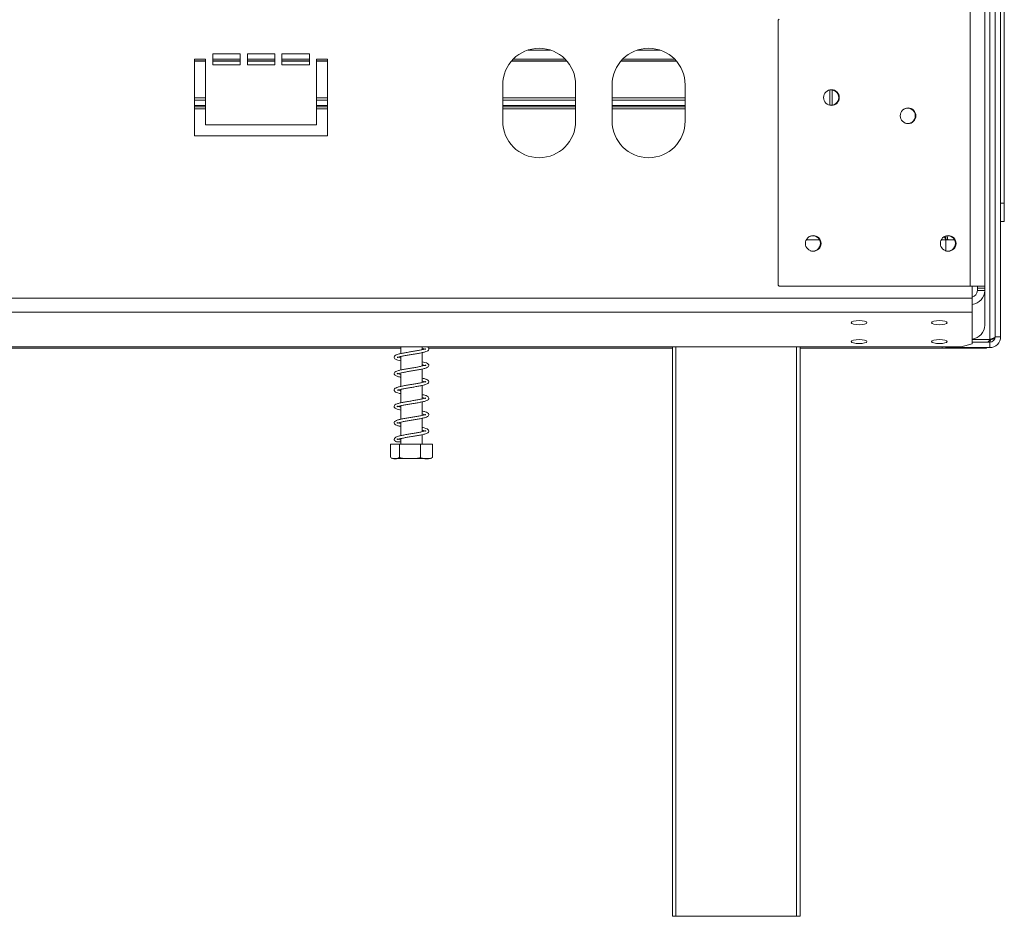
# Model space of a CAD drawing. Units: millimetres. Extents: x 139 to 5265, y 68 to 4130.
# Drawn here: x 2632 to 2950, y 2221 to 2510 of the extents above; entities that cross this region are included whole.
import ezdxf

# ---------------------------------------------------------------- set-up
doc = ezdxf.new("R2010")
doc.units = ezdxf.units.MM
doc.header["$LTSCALE"] = 20

msp = doc.modelspace()

# ---------------------------------------------------------------- linework, layer by layer
at = {"color": 7, "linetype": 'Continuous', "lineweight": 15}
for p, q in [((2938.7791643, 3012.7785085), (2938.7791643, 2423.9549791)), ((2943.4850467, 3012.7785085), (2943.4850467, 2423.9549791)), ((2948.6379878, 2986.0138027), (2948.6379878, 2450.719685)), ((2949.8144584, 2986.0138027), (2949.8144584, 2450.719685)), ((2946.873282, 2529.7968454), (2946.873282, 2407.6902732)), ((2877.2262231, 2510.1314497), (2876.873282, 2509.7785085)), ((2876.873282, 2509.7785085), (2876.873282, 2424.3079203)), ((2796.1409302, 2500.1314497), (2803.4879867, 2500.1314497)), ((2831.4350478, 2500.1314497), (2838.7821043, 2500.1314497)), ((2692.1673996, 2497.1902732), (2688.6379878, 2497.1902732)), ((2688.6379878, 2497.1902732), (2688.6379878, 2472.4843909)), ((2688.6379878, 2496.6952629), (2692.1673996, 2496.6952629)), ((2688.6379878, 2496.6131464), (2692.1673996, 2496.6131464)), ((2692.1673996, 2476.0138027), (2692.1673996, 2497.1902732)), ((2703.3438702, 2498.9549791), (2694.5203408, 2498.9549791)), ((2694.5203408, 2498.9549791), (2694.5203408, 2495.4255674)), ((2694.5203408, 2497.1902732), (2703.3438702, 2497.1902732)), ((2694.5203408, 2496.6952629), (2703.3438702, 2496.6952629)), ((2694.5203408, 2496.6131464), (2703.3438702, 2496.6131464)), ((2703.3438702, 2495.4255674), (2703.3438702, 2498.9549791)), ((2714.5203408, 2498.9549791), (2705.6968114, 2498.9549791)), ((2705.6968114, 2498.9549791), (2705.6968114, 2495.4255674)), ((2705.6968114, 2497.1902732), (2714.5203408, 2497.1902732)), ((2705.6968114, 2496.6952629), (2714.5203408, 2496.6952629)), ((2705.6968114, 2496.6131464), (2714.5203408, 2496.6131464)), ((2714.5203408, 2495.4255674), (2714.5203408, 2498.9549791)), ((2725.6968114, 2498.9549791), (2716.873282, 2498.9549791)), ((2716.873282, 2498.9549791), (2716.873282, 2495.4255674)), ((2716.873282, 2497.1902732), (2725.6968114, 2497.1902732)), ((2716.873282, 2496.6952629), (2725.6968114, 2496.6952629)), ((2716.873282, 2496.6131464), (2725.6968114, 2496.6131464)), ((2725.6968114, 2495.4255674), (2725.6968114, 2498.9549791)), ((2731.5791643, 2497.1902732), (2728.0497526, 2497.1902732)), ((2728.0497526, 2497.1902732), (2728.0497526, 2476.0138027)), ((2728.0497526, 2496.6952629), (2731.5791643, 2496.6952629)), ((2728.0497526, 2496.6131464), (2731.5791643, 2496.6131464)), ((2731.5791643, 2472.4843909), (2731.5791643, 2497.1902732)), ((2790.8835694, 2496.6131464), (2808.7453474, 2496.6131464)), ((2790.954644, 2496.6952629), (2808.6742729, 2496.6952629)), ((2791.4127779, 2497.1902732), (2808.2161389, 2497.1902732)), ((2826.1776871, 2496.6131464), (2844.0394651, 2496.6131464)), ((2826.2487616, 2496.6952629), (2843.9683905, 2496.6952629)), ((2826.7068956, 2497.1902732), (2843.5102566, 2497.1902732)), ((2694.5203408, 2495.4255674), (2703.3438702, 2495.4255674)), ((2705.6968114, 2495.4255674), (2714.5203408, 2495.4255674)), ((2716.873282, 2495.4255674), (2725.6968114, 2495.4255674)), ((2788.0497526, 2488.9549791), (2788.0497526, 2477.1902732)), ((2811.5791643, 2477.1902732), (2811.5791643, 2488.9549791)), ((2823.3438702, 2488.9549791), (2823.3438702, 2477.1902732)), ((2846.873282, 2477.1902732), (2846.873282, 2488.9549791)), ((2894.2850467, 2482.3920839), (2894.2850467, 2487.2825803)), ((2688.6379878, 2484.7108492), (2692.1673996, 2484.7108492)), ((2728.0497526, 2484.7108492), (2731.5791643, 2484.7108492)), ((2788.0497526, 2484.7108492), (2811.5791643, 2484.7108492)), ((2823.3438702, 2484.7108492), (2846.873282, 2484.7108492)), ((2688.6379878, 2481.8873198), (2692.1673996, 2481.8873198)), ((2728.0497526, 2481.8873198), (2731.5791643, 2481.8873198)), ((2788.0497526, 2481.8873198), (2811.5791643, 2481.8873198)), ((2823.3438702, 2481.8873198), (2846.873282, 2481.8873198)), ((2728.0497526, 2476.0138027), (2692.1673996, 2476.0138027)), ((2688.6379878, 2472.4843909), (2731.5791643, 2472.4843909)), ((2948.6379878, 2450.719685), (2949.8144584, 2450.719685)), ((2948.6379878, 2444.8373321), (2948.6379878, 2450.719685)), ((2949.8144584, 2450.719685), (2949.8144584, 2444.8373321)), ((2949.8144584, 2444.8373321), (2948.6379878, 2444.8373321)), ((2948.6379878, 2444.8373321), (2948.6379878, 2407.6902732)), ((2890.2222449, 2438.9549791), (2885.9517683, 2438.9549791)), ((2931.4615173, 2438.9549791), (2929.48118, 2438.9549791)), ((2930.990929, 2440.1780471), (2930.990929, 2435.3789699)), ((2931.3491795, 2440.2120779), (2931.5791643, 2438.9549791)), ((2931.4615173, 2439.5980388), (2931.4615173, 2438.9549791)), ((2933.7081462, 2438.9549791), (2931.5791643, 2438.9549791)), ((2876.873282, 2424.3079203), (2877.2262231, 2423.9549791)), ((2877.2262231, 2423.9549791), (2938.7791643, 2423.9549791)), ((2938.7791643, 2423.9549791), (2943.4850467, 2423.9549791)), ((2939.4615173, 2423.9549791), (2939.4615173, 2420.1722191)), ((2941.1321055, 2423.9549791), (2941.1321055, 2423.3667438)), ((2941.1321055, 2423.3667438), (2943.4850467, 2423.3667438)), ((2941.1321055, 2423.3667438), (2941.1321055, 2422.6034143)), ((2943.4850467, 2423.9549791), (2943.4850467, 2423.3667438)), ((2943.4850467, 2423.3667438), (2943.4850467, 2422.6034143)), ((542.5203408, 2420.1722191), (2939.4615173, 2420.1722191)), ((2939.4615173, 2420.1722191), (2939.4615173, 2415.6266858)), ((2941.1321055, 2422.6034143), (2943.4850467, 2422.6034143)), ((2943.4850467, 2422.6034143), (2943.4850467, 2411.3878388)), ((542.5203408, 2415.6266858), (2939.4615173, 2415.6266858)), ((2939.4615173, 2415.6266858), (2939.4615173, 2405.3437854)), ((2946.873282, 2407.6902732), (2948.6379878, 2407.6902732)), ((546.0497526, 2404.4303065), (2935.9321055, 2404.4303065)), ((2755.2262231, 2403.9597746), (2445.0521543, 2403.9597746)), ((2755.2262231, 2404.4303065), (2755.2262231, 2402.2589418)), ((2762.0497526, 2403.4963198), (2762.0497526, 2404.4303065)), ((2842.7556349, 2403.9597746), (2764.1113629, 2403.9597746)), ((2842.7556349, 2220.719685), (2842.7556349, 2404.4303065)), ((2883.9321055, 2404.4303065), (2883.9321055, 2220.719685)), ((2929.8144584, 2403.9597746), (2883.9321055, 2403.9597746)), ((2929.8144584, 2403.9597746), (2929.8144584, 2404.4303065)), ((2943.9321055, 2403.9597746), (2929.8144584, 2403.9597746)), ((2930.990929, 2404.1608615), (2930.990929, 2404.4303065)), ((2934.5203408, 2404.1608615), (2930.990929, 2404.1608615)), ((2934.5203408, 2404.4303065), (2934.5203408, 2404.1608615)), ((2934.5203408, 2404.1608615), (2945.1085761, 2404.1608615)), ((2935.9321055, 2404.4303065), (2939.4615173, 2405.3437854)), ((2945.1085761, 2406.7574577), (2939.4615173, 2406.7574577)), ((2939.4615173, 2405.9255674), (2945.1085761, 2405.9255674)), ((2943.9321055, 2404.1608615), (2943.9321055, 2403.9597746)), ((2943.9321055, 2403.9597746), (2944.2974318, 2404.1608615)), ((2945.1085761, 2405.9255674), (2945.1085761, 2404.1608615)), ((2945.1830211, 2405.9406841), (2945.4013387, 2406.5858682)), ((2755.2262231, 2401.3074192), (2755.2262231, 2396.9592796)), ((2762.0497526, 2398.2022176), (2762.0497526, 2402.5493263)), ((2755.2262231, 2396.0133247), (2755.2262231, 2391.6642294)), ((2762.0497526, 2392.9027578), (2762.0497526, 2397.2507603)), ((2762.0497526, 2387.6125268), (2762.0497526, 2391.9612435)), ((2755.2262231, 2390.7226846), (2755.2262231, 2386.3735014)), ((2755.2262231, 2385.4259739), (2755.2262231, 2381.0820269)), ((2762.0497526, 2382.3202397), (2762.0497526, 2386.6677087)), ((2755.2262231, 2380.1305226), (2755.2262231, 2375.7817931)), ((2762.0497526, 2377.024748), (2762.0497526, 2381.3672026)), ((2762.0497526, 2373.0726262), (2762.0497526, 2376.0780854)), ((2751.8717644, 2373.0726262), (2751.8717644, 2368.719685)), ((2751.8717644, 2373.0726262), (2754.7393747, 2373.0726262)), ((2754.7393747, 2373.0726262), (2754.7393747, 2368.719685)), ((2754.7393747, 2373.0726262), (2761.5055981, 2373.0726262)), ((2755.2262231, 2374.8392677), (2755.2262231, 2373.0726262)), ((2761.5055981, 2373.0726262), (2761.5055981, 2368.719685)), ((2761.5055981, 2373.0726262), (2765.4042112, 2373.0726262)), ((2765.4042112, 2373.0726262), (2765.4042112, 2368.719685)), ((2752.8456317, 2368.3667438), (2764.430344, 2368.3667438)), ((2765.128555, 2368.5927216), (2765.4042112, 2368.719685)), ((2843.9321055, 2220.719685), (2842.7556349, 2220.719685)), ((2882.7556349, 2220.719685), (2843.9321055, 2220.719685)), ((2883.9321055, 2220.719685), (2882.7556349, 2220.719685))]:
    msp.add_line(p, q, dxfattribs=at)
at = {"color": 8, "linetype": 'Continuous', "lineweight": 15}
for p, q in [((2945.1085761, 2529.2353422), (2945.1085761, 2406.7574577)), ((2893.5791643, 2482.3920839), (2893.5791643, 2487.2825803)), ((2688.6379878, 2484.0049669), (2692.1673996, 2484.0049669)), ((2728.0497526, 2484.0049669), (2731.5791643, 2484.0049669)), ((2788.0497526, 2484.0049669), (2811.5791643, 2484.0049669)), ((2823.3438702, 2484.0049669), (2846.873282, 2484.0049669)), ((2688.6379878, 2482.240261), (2692.1673996, 2482.240261)), ((2688.6379878, 2481.1814374), (2692.1673996, 2481.1814374)), ((2728.0497526, 2482.240261), (2731.5791643, 2482.240261)), ((2728.0497526, 2481.1814374), (2731.5791643, 2481.1814374)), ((2788.0497526, 2482.240261), (2811.5791643, 2482.240261)), ((2788.0497526, 2481.1814374), (2811.5791643, 2481.1814374)), ((2823.3438702, 2482.240261), (2846.873282, 2482.240261)), ((2823.3438702, 2481.1814374), (2846.873282, 2481.1814374)), ((2843.9321055, 2404.4303065), (2843.9321055, 2220.719685)), ((2882.7556349, 2220.719685), (2882.7556349, 2404.4303065))]:
    msp.add_line(p, q, dxfattribs=at)
at = {"color": 7, "linetype": 'Continuous', "lineweight": 15, "flags": 128}
for points in [[(2902.990929, 2412.8692399), (2902.022965, 2412.8194069), (2901.2023648, 2412.6774944), (2900.6540573, 2412.4651075), (2900.4615173, 2412.21458), (2900.6540573, 2411.9640524), (2901.2023648, 2411.7516655), (2902.022965, 2411.609753), (2902.990929, 2411.55992), (2903.958893, 2411.609753), (2904.7794932, 2411.7516655), (2905.3278008, 2411.9640524), (2905.5203408, 2412.21458), (2905.3278008, 2412.4651075), (2904.7794932, 2412.6774944), (2903.958893, 2412.8194069), (2902.990929, 2412.8692399)], [(2928.873282, 2412.8692399), (2927.905318, 2412.8194069), (2927.0847178, 2412.6774944), (2926.5364102, 2412.4651075), (2926.3438702, 2412.21458), (2926.5364102, 2411.9640524), (2927.0847178, 2411.7516655), (2927.905318, 2411.609753), (2928.873282, 2411.55992), (2929.8412459, 2411.609753), (2930.6618462, 2411.7516655), (2931.2101537, 2411.9640524), (2931.4026937, 2412.21458), (2931.2101537, 2412.4651075), (2930.6618462, 2412.6774944), (2929.8412459, 2412.8194069), (2928.873282, 2412.8692399)], [(2902.990929, 2406.77938), (2902.022965, 2406.729547), (2901.2023648, 2406.5876346), (2900.6540573, 2406.3752476), (2900.4615173, 2406.1247201), (2900.6540573, 2405.8741926), (2901.2023648, 2405.6618056), (2902.022965, 2405.5198932), (2902.990929, 2405.4700601), (2903.958893, 2405.5198932), (2904.7794932, 2405.6618056), (2905.3278008, 2405.8741926), (2905.5203408, 2406.1247201), (2905.3278008, 2406.3752476), (2904.7794932, 2406.5876346), (2903.958893, 2406.729547), (2902.990929, 2406.77938)], [(2928.873282, 2406.77938), (2927.905318, 2406.729547), (2927.0847178, 2406.5876346), (2926.5364102, 2406.3752476), (2926.3438702, 2406.1247201), (2926.5364102, 2405.8741926), (2927.0847178, 2405.6618056), (2927.905318, 2405.5198932), (2928.873282, 2405.4700601), (2929.8412459, 2405.5198932), (2930.6618462, 2405.6618056), (2931.2101537, 2405.8741926), (2931.4026937, 2406.1247201), (2931.2101537, 2406.3752476), (2930.6618462, 2406.5876346), (2929.8412459, 2406.729547), (2928.873282, 2406.77938)]]:
    msp.add_lwpolyline(points, dxfattribs=at)
at = {"color": 7, "linetype": 'Continuous', "lineweight": 15}
for centre in [(2894.073282, 2484.8373321), (2918.7791643, 2478.9549791), (2888.190929, 2437.7785085), (2931.7203408, 2437.7785085)]:
    msp.add_circle(centre, 2.5294118, dxfattribs=at)
for centre, radius, start, end in [((2799.8144584, 2488.9549791), 11.7647059, 0, 180), ((2835.1085761, 2488.9549791), 11.7647059, 0, 180), ((2893.9321055, 2484.8373321), 2.4705882, 0, 112.411318425), ((2893.9321055, 2484.8373321), 2.4705882, 250.838847264, 0), ((2918.6379878, 2478.9549791), 2.4705882, 0, 112.411318426), ((2799.8144584, 2477.1902732), 11.7647059, 180, 0), ((2835.1085761, 2477.1902732), 11.7647059, 180, 0), ((2918.6379878, 2478.9549791), 2.4705882, 250.838847262, 0), ((2888.0497526, 2437.7785085), 2.4705882, 0, 112.411318425), ((2931.5791643, 2437.7785085), 2.4705882, 0, 112.411318425), ((2888.0497526, 2437.7785085), 2.4705882, 250.838847265, 0), ((2931.5791643, 2437.7785085), 2.4705882, 250.838847265, 0), ((2938.8776294, 2422.6767786), 4.6080013, 277.279616978, 359.087750824), ((2938.850228, 2422.6269161), 2.2819985, 285.537826768, 359.409910649), ((2938.8776294, 2411.4612031), 4.6080013, 277.279616978, 359.087750824), ((2945.1085761, 2407.6902732), 1.7647059, 270, 0), ((2945.1085761, 2407.6902732), 3.5294118, 270, 0), ((2752.8456317, 2369.9598811), 1.5931373, 242.864949274, 270), ((2764.430344, 2369.9598811), 1.5931373, 270, 297.29425004)]:
    msp.add_arc(centre, radius, start, end, dxfattribs=at)
for points, knots in [([(2931.4615173, 2438.9549791), (2931.2262231, 2439.0063822), (2930.894646, 2439.0788196), (2930.5630688, 2439.7342205), (2930.4667857, 2439.9245352)], [0, 0, 0, 0, 0.7096209437, 1, 1, 1, 1]), ([(2945.1085761, 2406.7574577), (2945.1600295, 2406.7747732), (2945.2632942, 2406.8095246), (2945.4182999, 2406.8620886), (2945.5727092, 2406.9152821), (2945.7230278, 2406.9683607), (2945.8673998, 2407.0210574), (2946.0055249, 2407.0736236), (2946.1381692, 2407.1268168), (2946.2621968, 2407.1798879), (2946.3761999, 2407.2325735), (2946.4800738, 2407.2851231), (2946.5742753, 2407.3382995), (2946.6564558, 2407.3913558), (2946.725798, 2407.444036), (2946.7825088, 2407.4965841), (2946.8262362, 2407.5497646), (2946.8640611, 2407.6144278), (2946.8697628, 2407.6613266), (2946.873282, 2407.6902732)], [0, 0, 0, 0, 0.0556891546, 0.11176543, 0.1690617105, 0.2267799043, 0.2824690587, 0.3385453306, 0.3958416048, 0.4535597935, 0.509230819, 0.5652885798, 0.6225651036, 0.6802631018, 0.7359340614, 0.7919917565, 0.8492682131, 0.906966141, 1, 1, 1, 1]), ([(2945.1085761, 2406.7574577), (2945.2074213, 2406.774089), (2945.4057982, 2406.807467), (2945.7036631, 2406.8579539), (2946.0010915, 2406.9090427), (2946.2899152, 2406.9600281), (2946.5445172, 2407.0055711), (2946.6893947, 2407.033924), (2946.7491967, 2407.0456273)], [0, 0, 0, 0, 0.17315458456, 0.34751146794, 0.52565954973, 0.70511791299, 0.87827980367, 1, 1, 1, 1]), ([(2763.2814121, 2403.8303583), (2763.2457187, 2403.8219261), (2763.1618341, 2403.8021093), (2762.5226896, 2403.585401), (2761.5339641, 2403.3764733), (2760.3091055, 2403.147867), (2758.9799733, 2402.9283008), (2757.6163818, 2402.7039727), (2756.3003848, 2402.4783867), (2755.1080363, 2402.2461573), (2754.0742542, 2401.9757293), (2753.3719376, 2401.6944959), (2752.9899417, 2401.2234535), (2753.1024971, 2400.7209015), (2753.5438093, 2400.3849477), (2754.1968953, 2400.1338274), (2754.8909908, 2399.9757803), (2755.2262231, 2399.8994472)], [0, 0, 0, 0, 0.0522404107, 0.122772795, 0.1933943974, 0.2608429994, 0.3277821128, 0.3953086998, 0.463128661, 0.5320455956, 0.6053587942, 0.6826198462, 0.7490914605, 0.8049292279, 0.8617077815, 0.9332080032, 1, 1, 1, 1]), ([(2754.0444754, 2401.0262007), (2754.0521282, 2401.0145195), (2754.0797584, 2400.9723454), (2754.554731, 2401.1720845), (2755.4265213, 2401.3579024), (2756.5806387, 2401.5885821), (2757.870202, 2401.8027316), (2759.2289155, 2402.0292525), (2760.574293, 2402.2506409), (2761.8303956, 2402.4887422), (2762.9106644, 2402.7352969), (2763.6497259, 2402.9915461), (2764.1256995, 2403.3087596), (2764.2926187, 2403.7848492), (2764.062138, 2404.217808), (2763.7035864, 2404.3684812), (2763.5564629, 2404.4303065)], [0, 0, 0, 0, 0.0310885252, 0.1122435485, 0.1908230975, 0.2671340079, 0.343352882, 0.4205761736, 0.4977559237, 0.5773600893, 0.6616211577, 0.7453707958, 0.8120956492, 0.8753892447, 0.9488688048, 1, 1, 1, 1]), ([(2762.0356208, 2403.9597746), (2762.2952028, 2403.9036328), (2762.8580355, 2403.7819045), (2763.218536, 2403.6064428), (2763.2370167, 2403.6571349), (2763.2408339, 2403.6676057)], [0, 0, 0, 0, 0.4044738039, 0.8769909349, 1, 1, 1, 1]), ([(2944.4594797, 2405.9255674), (2944.5951607, 2406.0342026), (2944.8306833, 2406.2227775), (2945.0662051, 2406.559071), (2945.1660464, 2406.7016309)], [0, 0, 0, 0, 0.5760848876, 1, 1, 1, 1]), ([(2755.2262231, 2400.8497119), (2755.0378033, 2400.8895099), (2754.5267227, 2400.99746), (2754.1602169, 2401.146566), (2754.1044038, 2401.1557698), (2754.1011725, 2401.1563027)], [0, 0, 0, 0, 0.3549002849, 0.9626515599, 1, 1, 1, 1]), ([(2762.0497526, 2398.6597388), (2762.2300723, 2398.6210058), (2762.7458094, 2398.5102246), (2763.2092609, 2398.3401334), (2763.28364, 2398.3440685), (2763.305666, 2398.5579965), (2763.245566, 2398.5375274), (2762.7404012, 2398.3514719), (2761.8334471, 2398.1438016), (2760.6576321, 2397.9133794), (2759.3474869, 2397.6960829), (2757.987436, 2397.4690469), (2756.6482312, 2397.2481984), (2755.4209506, 2397.0150249), (2754.3264914, 2396.7604709), (2753.5358477, 2396.4827607), (2753.0461062, 2396.0779893), (2753.0310876, 2395.550942), (2753.3935551, 2395.1698833), (2754.0270118, 2394.8993887), (2754.665828, 2394.7191418), (2755.1582386, 2394.6195167), (2755.2262231, 2394.605762)], [0, 0, 0, 0, 0.0310309236, 0.0887523493, 0.1382167788, 0.1781462972, 0.2198739015, 0.2744085259, 0.3322051944, 0.3875171612, 0.4414294584, 0.4961255862, 0.5507310138, 0.6062386568, 0.6641666621, 0.7269062398, 0.7836779257, 0.8302057435, 0.8746938734, 0.9291678444, 0.9902205776, 1, 1, 1, 1]), ([(2754.0468551, 2395.7270096), (2754.0794624, 2395.7257799), (2754.1594577, 2395.7227632), (2754.7863709, 2395.9324647), (2755.7622206, 2396.1337204), (2756.9637924, 2396.3619633), (2758.2861341, 2396.5764746), (2759.6467492, 2396.8046), (2760.9723124, 2397.0265576), (2762.1927084, 2397.2715583), (2763.1745957, 2397.518075), (2763.8228637, 2397.7840197), (2764.2180177, 2398.1446085), (2764.2590983, 2398.6631712), (2763.8086336, 2399.0960514), (2763.1005142, 2399.3650892), (2762.378336, 2399.5328182), (2762.0497526, 2399.6091331)], [0, 0, 0, 0, 0.0492300307, 0.1207755946, 0.1886917481, 0.2558618206, 0.3229130351, 0.3909803503, 0.4589011068, 0.5302045662, 0.6057341315, 0.6751432794, 0.7309624473, 0.7879263469, 0.8568893635, 0.9348861873, 1, 1, 1, 1]), ([(2755.2262231, 2395.5523815), (2754.9448012, 2395.6159622), (2754.3821519, 2395.7430795), (2754.030436, 2395.9100411), (2754.0157168, 2395.8789857), (2754.0116152, 2395.8703321)], [0, 0, 0, 0, 0.4192280584, 0.8381662762, 1, 1, 1, 1]), ([(2754.01748, 2390.4151252), (2754.0180961, 2390.4121927), (2754.0292075, 2390.35931), (2754.3081029, 2390.5140364), (2755.0450207, 2390.6883525), (2756.1184709, 2390.9128524), (2757.3589749, 2391.1329695), (2758.7047124, 2391.3523692), (2760.0619633, 2391.5782602), (2761.3598226, 2391.8055169), (2762.5305861, 2392.0528766), (2763.4041114, 2392.3025786), (2763.9720389, 2392.5837542), (2764.2797803, 2392.9999255), (2764.1660263, 2393.530289), (2763.6093854, 2393.886076), (2762.8938114, 2394.1309634), (2762.2675023, 2394.2645293), (2762.0497526, 2394.3109663)], [0, 0, 0, 0, 0.0040089559, 0.0722947099, 0.1429158233, 0.2101298355, 0.2773068767, 0.344650622, 0.4126860745, 0.4812059821, 0.5537392513, 0.6296006055, 0.6941310563, 0.7489849357, 0.8085702456, 0.8816680492, 0.9588593747, 1, 1, 1, 1]), ([(2763.2676199, 2393.2242763), (2763.2659437, 2393.2332603), (2763.2589729, 2393.2706206), (2762.9190656, 2393.104702), (2762.116641, 2392.9121959), (2760.9957134, 2392.6802166), (2759.7117297, 2392.4625991), (2758.3600828, 2392.2356808), (2757.005242, 2392.0164839), (2755.7416257, 2391.7832861), (2754.6064586, 2391.5434577), (2753.7157057, 2391.2607076), (2753.1435743, 2390.9224572), (2752.986559, 2390.3930289), (2753.2687528, 2389.9617306), (2753.8278112, 2389.6754512), (2754.4762474, 2389.4717199), (2755.0561043, 2389.3503253), (2755.2262231, 2389.3147105)], [0, 0, 0, 0, 0.019938231, 0.0829131256, 0.1551697207, 0.224620094, 0.2912537254, 0.3588407064, 0.4262798623, 0.4947817104, 0.5650497932, 0.6414581571, 0.7153081163, 0.7755487633, 0.8302347421, 0.8932892644, 0.9686931233, 1, 1, 1, 1]), ([(2762.0497526, 2393.3671479), (2762.1497128, 2393.3464657), (2762.6049323, 2393.252279), (2763.0755088, 2393.0919948), (2763.1885201, 2393.0782065), (2763.2386151, 2393.0720944)], [0, 0, 0, 0, 0.1354323848, 0.6167594511, 1, 1, 1, 1]), ([(2763.2816822, 2387.9425474), (2763.2818268, 2387.946835), (2763.283296, 2387.9903861), (2763.0658922, 2387.8602279), (2762.3730857, 2387.6753855), (2761.3214021, 2387.4490388), (2760.0714819, 2387.2273769), (2758.7318083, 2387.0036476), (2757.3691874, 2386.7825345), (2756.0726281, 2386.5527125), (2754.9028569, 2386.3201169), (2753.9207054, 2386.0408808), (2753.2724633, 2385.7467422), (2752.975661, 2385.2400684), (2753.1633285, 2384.764745), (2753.6520932, 2384.4526113), (2754.3029718, 2384.2224805), (2754.9562465, 2384.0794686), (2755.2262231, 2384.0203666)], [0, 0, 0, 0, 0.0063539127, 0.0645397096, 0.1362650965, 0.2064593652, 0.2734265155, 0.3406804503, 0.4081213423, 0.4762707837, 0.5455591865, 0.6201644856, 0.6965099448, 0.7603140585, 0.8156181804, 0.8744662207, 0.9481210847, 1, 1, 1, 1]), ([(2755.2262231, 2384.967212), (2755.0588461, 2385.0032219), (2754.5539145, 2385.1118542), (2754.1031165, 2385.2691389), (2753.9558257, 2385.3440668), (2754.0031226, 2385.1549497), (2754.0030363, 2385.0723459), (2754.4914608, 2385.2664768), (2755.3477675, 2385.4608299), (2756.4845482, 2385.6880793), (2757.7655835, 2385.9037233), (2759.1224777, 2386.1289728), (2760.4714053, 2386.3509175), (2761.736256, 2386.5869929), (2762.8376545, 2386.8334545), (2763.603278, 2387.0886273), (2764.0962347, 2387.3956624), (2764.3006262, 2387.8639549), (2764.0289405, 2388.3756262), (2763.3818947, 2388.673766), (2762.6740135, 2388.8935483), (2762.1550097, 2388.9985158), (2762.0497526, 2389.0198039)], [0, 0, 0, 0, 0.0280199137, 0.0845285713, 0.1282824595, 0.1675398544, 0.2143935256, 0.2714218869, 0.3272090285, 0.3811391143, 0.4350214546, 0.4895281855, 0.5440888367, 0.6000909163, 0.6593629588, 0.7191440613, 0.7671255816, 0.8117073472, 0.862707059, 0.9240958992, 0.9846061831, 1, 1, 1, 1]), ([(2755.2262231, 2390.2589806), (2755.1548127, 2390.2737786), (2754.7438137, 2390.3589473), (2754.5171463, 2390.4325986), (2754.3298619, 2390.4934532)], [0, 0, 0, 0, 0.1737484588, 1, 1, 1, 1]), ([(2762.0497526, 2388.0765657), (2762.0659918, 2388.073262), (2762.4507568, 2387.994986), (2762.9087905, 2387.8814724), (2763.2416832, 2387.7136946), (2763.2532186, 2387.7675457), (2763.2543502, 2387.7728286)], [0, 0, 0, 0, 0.0206834601, 0.4900641623, 0.9499748343, 1, 1, 1, 1]), ([(2763.2721108, 2382.6473164), (2763.2464423, 2382.6443004), (2763.1820555, 2382.636735), (2762.5947844, 2382.4263271), (2761.6345597, 2382.2209238), (2760.4241856, 2381.990542), (2759.1008011, 2381.7723129), (2757.7377456, 2381.5467116), (2756.4133121, 2381.3230139), (2755.2097408, 2381.0904672), (2754.1538212, 2380.8251563), (2753.4237994, 2380.5467059), (2753.0038049, 2380.0963818), (2753.0760766, 2379.5834097), (2753.4935663, 2379.2338065), (2754.1485592, 2378.9707843), (2754.8599698, 2378.8052264), (2755.2262231, 2378.7199928)], [0, 0, 0, 0, 0.0461869241, 0.1158553924, 0.186706915, 0.2544216374, 0.3212219851, 0.3887738715, 0.4564455057, 0.5252252888, 0.5979245238, 0.6754189465, 0.7431109091, 0.7993685721, 0.8553813403, 0.9255464325, 1, 1, 1, 1]), ([(2755.2262231, 2379.6715884), (2754.9658637, 2379.7308508), (2754.410398, 2379.8572846), (2754.0109501, 2380.0214359), (2753.9763371, 2380.0134205), (2753.9883836, 2379.7970047), (2754.0957426, 2379.829716), (2754.7180508, 2380.0295393), (2755.6762263, 2380.2349876), (2756.8648375, 2380.4622069), (2758.1800566, 2380.676761), (2759.5406497, 2380.9046952), (2760.8721639, 2381.1261496), (2762.1022481, 2381.3696398), (2763.1108626, 2381.616055), (2763.7809806, 2381.879051), (2764.1967376, 2382.2269104), (2764.274381, 2382.7380605), (2763.8559959, 2383.1898987), (2763.1492087, 2383.4677746), (2762.4058583, 2383.6448477), (2762.0497526, 2383.7296754)], [0, 0, 0, 0, 0.0468693855, 0.099993848, 0.1408328952, 0.1811200129, 0.2316565342, 0.2892238605, 0.3439746868, 0.3978757157, 0.4516813597, 0.5063103435, 0.5608011716, 0.6177725776, 0.6781390193, 0.7348427827, 0.7800920328, 0.8254560297, 0.8799761305, 0.9425019695, 1, 1, 1, 1]), ([(2762.0497526, 2382.7784885), (2762.2799863, 2382.7291854), (2762.8241448, 2382.6126573), (2763.2035826, 2382.4377934), (2763.2282871, 2382.4836846), (2763.2345274, 2382.4952767)], [0, 0, 0, 0, 0.3540668266, 0.836838845, 1, 1, 1, 1]), ([(2755.2262231, 2374.3713741), (2754.9899481, 2374.4228563), (2754.5082135, 2374.5278219), (2754.1134347, 2374.6552716), (2753.9531636, 2374.7559061), (2754.0026872, 2374.6125434), (2753.9801708, 2374.4792904), (2754.2520135, 2374.6006776), (2754.9766965, 2374.7943176), (2756.0263917, 2375.0115126), (2757.2574026, 2375.2343274), (2758.59827, 2375.4520408), (2759.9568063, 2375.6788638), (2761.2623633, 2375.904286), (2762.4474919, 2376.1515879), (2763.3488643, 2376.4000733), (2763.9364557, 2376.676623), (2764.2676733, 2377.0783361), (2764.194543, 2377.6083018), (2763.6619146, 2377.9835042), (2762.9484602, 2378.2333778), (2762.2959677, 2378.3752254), (2762.0497526, 2378.4287509)], [0, 0, 0, 0, 0.04268738049, 0.08703409514, 0.12735359266, 0.15666583234, 0.19283139709, 0.24717009522, 0.30434799127, 0.35865624219, 0.41285496504, 0.46709375366, 0.52199197966, 0.57708673862, 0.63535360371, 0.69659733237, 0.74965703211, 0.7939607101, 0.8413864605, 0.89949381341, 0.96207444348, 1, 1, 1, 1]), ([(2762.0497526, 2377.4834315), (2762.2042605, 2377.4505627), (2762.7020344, 2377.3446705), (2763.1737641, 2377.181681), (2763.2892635, 2377.1510326), (2763.2989569, 2377.3679345), (2763.2670777, 2377.3733763), (2762.8051438, 2377.1934717), (2761.928106, 2376.987416), (2760.7699163, 2376.756875), (2759.4673803, 2376.5396293), (2758.1096315, 2376.3123562), (2756.7644685, 2376.0923915), (2755.5252602, 2375.8590608), (2754.4156386, 2375.6095117), (2753.5925058, 2375.3311146), (2753.0782373, 2374.9491261), (2753.0200015, 2374.5164058), (2753.1609206, 2374.2465408), (2753.3321196, 2374.0775805), (2753.5922835, 2373.9157956), (2753.9210851, 2373.8011365), (2754.091354, 2373.7417607)], [0, 0, 0, 0, 0.02777965417, 0.08949689187, 0.14357933753, 0.18672284793, 0.23058093183, 0.28769097659, 0.34974087383, 0.40915927931, 0.46674428849, 0.52520826042, 0.58352982509, 0.6428115252, 0.70430808749, 0.77116674194, 0.83289440776, 0.8823034081, 0.9031479204, 0.92467779791, 0.96099464439, 1, 1, 1, 1]), ([(2755.2262231, 2373.7362539), (2754.9745206, 2373.7362539), (2754.6669142, 2373.7362539), (2754.3173322, 2373.7362539), (2754.2006078, 2373.7362539), (2754.1332229, 2373.7362539), (2754.094702, 2373.7362539), (2754.0685565, 2373.7362539), (2754.0451068, 2373.7362539), (2754.0216838, 2373.7362539), (2754.0209357, 2373.7362539), (2754.0619805, 2373.7362539), (2754.0877068, 2373.7362539)], [0, 0, 0, 0, 0.52926286163, 0.64681372468, 0.7058294446, 0.73555916606, 0.75012918074, 0.76477389566, 0.7814677346, 0.80835038735, 0.87987691709, 1, 1, 1, 1]), ([(2754.7393747, 2368.719685), (2754.5586785, 2368.6156347), (2753.845538, 2368.2049869), (2752.95187, 2368.1937704), (2752.281967, 2368.5260202), (2752.1482429, 2368.5923429)], [0, 0, 0, 0, 0.21360565719, 0.84302218587, 1, 1, 1, 1]), ([(2761.5055981, 2368.719685), (2761.4779289, 2368.7088156), (2760.9150657, 2368.4877034), (2759.7591799, 2368.3699794), (2758.1273002, 2368.3686363), (2756.5332569, 2368.3712239), (2755.3800142, 2368.4787113), (2754.8088456, 2368.6935538), (2754.7393747, 2368.719685)], [0, 0, 0, 0, 0.013048, 0.2654304343, 0.4998642246, 0.732266489, 0.9674357352, 1, 1, 1, 1]), ([(2765.4042112, 2368.719685), (2765.1584918, 2368.6152), (2764.1887282, 2368.2028365), (2762.8459443, 2368.2148503), (2761.8118334, 2368.604343), (2761.5055981, 2368.719685)], [0, 0, 0, 0, 0.1928139012, 0.7609648479, 1, 1, 1, 1])]:
    msp.add_open_spline(points, degree=3, knots=knots, dxfattribs=at)

doc.saveas('drawing.dxf')
